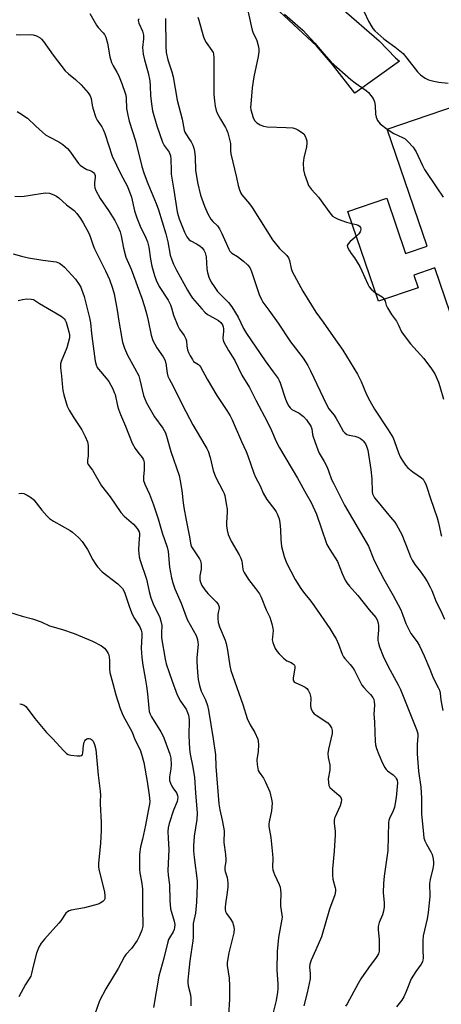
# Model space of a CAD drawing. Units: inches. Extents: x 1189773 to 1195773, y 569457 to 573458.
# Drawn here: x 1190685 to 1190847, y 571314 to 571694 of the extents above; entities that cross this region are included whole.
import ezdxf

# ---------------------------------------------------------------- set-up
doc = ezdxf.new("R2010")
doc.units = ezdxf.units.IN
doc.header["$MEASUREMENT"] = 0
for name, color, linetype in [('BLDG-Footprint', 5, 'Continuous'), ('TRANS-Road', 130, 'Continuous'), ('Undefined', 1, 'Continuous')]:
    doc.layers.add(name, color=color, linetype=linetype)

msp = doc.modelspace()

# ---------------------------------------------------------------- linework, layer by layer
at = {"layer": 'BLDG-Footprint', "elevation": 380.24}
msp.add_lwpolyline([(1190867.63, 571646.46), (1190895.78, 571563.74), (1190860.43, 571551.71), (1190844.64, 571598.1), (1190836.54, 571595.34), (1190838.2, 571590.45), (1190822.87, 571585.23), (1190811.09, 571619.84), (1190826.09, 571624.95), (1190833.34, 571603.65), (1190841.63, 571606.47), (1190826.25, 571651.65), (1190874.8, 571668.17), (1190880.68, 571650.9)], close=True, dxfattribs=at)
at = {"layer": 'TRANS-Road'}
msp.add_polyline3d([(1190808.59, 571698.22, 0), (1190823.19, 571685.6, 0), (1190829.45, 571679.04, 0), (1190830.94, 571677.8, 0), (1190813.72, 571665.46, 0), (1190805.19, 571676.52, 0), (1190798.98, 571683.74, 0), (1190781.31, 571700.11, 0)], dxfattribs=at)
at = {"layer": 'Undefined'}
for points, elevation in [([(1190772.06, 571699.62), (1190774.05, 571690.31), (1190774.53, 571689.03), (1190776.01, 571685.76), (1190776.58, 571683.91), (1190776.83, 571682.58), (1190776.81, 571681.36), (1190776.49, 571679.61), (1190774.8, 571671.82), (1190774.27, 571667.5), (1190773.65, 571661.28), (1190773.61, 571660.14), (1190773.74, 571659.02), (1190774.15, 571657.36), (1190774.63, 571655.99), (1190775.29, 571654.83), (1190776, 571654.08), (1190777.24, 571653.33), (1190778.59, 571652.75), (1190780.03, 571652.51), (1190787.36, 571652.28), (1190789.9, 571652.05), (1190791, 571651.73), (1190791.78, 571651.37), (1190793.26, 571650.49), (1190794.11, 571649.78), (1190794.67, 571648.9), (1190795.07, 571647.91), (1190795.24, 571647.1), (1190795.28, 571646.22), (1190795.11, 571644.77), (1190794.06, 571640.55), (1190793.92, 571638.54), (1190793.94, 571635.95), (1190794.34, 571634.28), (1190795.49, 571630.99), (1190795.97, 571629.94), (1190797.07, 571628.39), (1190799.74, 571625.34), (1190804.11, 571619.34), (1190805.19, 571618.12), (1190806.01, 571617.52), (1190807.32, 571616.94), (1190810.61, 571615.78), (1190812.65, 571615.26)], 382), ([(1190817.4, 571696.89), (1190819.08, 571693.24), (1190820.28, 571691), (1190820.73, 571690.39), (1190821.53, 571689.54), (1190825, 571686.36), (1190825.91, 571685.65), (1190829.22, 571683.37), (1190832.33, 571680.73), (1190833.84, 571679.01), (1190837.87, 571673.74), (1190839.11, 571672.59), (1190840.9, 571671.23), (1190841.62, 571670.81), (1190842.15, 571670.61), (1190844.14, 571670.13), (1190846.17, 571669.76), (1190849.69, 571669.36)], 378), ([(1190711.68, 571696.18), (1190714.23, 571691.68), (1190714.89, 571690.85), (1190716.85, 571688.74), (1190717.35, 571688.04), (1190717.79, 571687.01), (1190718.42, 571684.8), (1190719.39, 571679.49), (1190720.03, 571677.29), (1190720.6, 571675.98), (1190722.11, 571673.62), (1190722.72, 571672.41), (1190724.04, 571669.14), (1190725.3, 571665.54), (1190725.51, 571664.69), (1190725.67, 571663.51), (1190725.79, 571659.52), (1190726.28, 571656.95), (1190726.87, 571654.68), (1190729.25, 571647.1), (1190731.68, 571637.2), (1190732.59, 571634.36), (1190733.97, 571630.63), (1190737.21, 571622.92), (1190738.13, 571620.44), (1190740.93, 571611.27), (1190741.68, 571608.13), (1190742.66, 571603.08), (1190743.24, 571601.17), (1190743.86, 571599.56), (1190745.08, 571597.18), (1190749.24, 571589.57), (1190750.41, 571587.64), (1190751.27, 571586.48), (1190754.77, 571582.32), (1190755.96, 571581.11), (1190757.03, 571580.2), (1190757.73, 571579.72), (1190761.27, 571577.83), (1190762.11, 571577.06), (1190762.76, 571576.14), (1190763.05, 571575.37), (1190763.18, 571574.57), (1190763.19, 571573.71), (1190762.96, 571570.98), (1190763.06, 571570.19), (1190763.34, 571569.42), (1190765.15, 571566.22), (1190767.59, 571562.45), (1190770.24, 571556.8), (1190773.23, 571551.96), (1190775.64, 571547.12), (1190780.16, 571538.64), (1190781.65, 571535.44), (1190783.42, 571531.24), (1190784.7, 571528.72), (1190791.62, 571517.1), (1190794.99, 571510.95), (1190796.96, 571507.63), (1190798.98, 571503.22), (1190800.75, 571497.84), (1190803.01, 571491.54), (1190804.14, 571489.51), (1190807.08, 571484.98), (1190808.92, 571480.26), (1190810.06, 571477.68), (1190810.67, 571476.74), (1190811.73, 571475.43), (1190814.96, 571471.84), (1190819.24, 571466.29), (1190821.8, 571463.32), (1190822.38, 571462.43), (1190822.8, 571461.2), (1190822.91, 571460.14), (1190822.88, 571458.48), (1190822.66, 571455.65), (1190822.69, 571454.52), (1190822.85, 571453.41), (1190823.29, 571451.99), (1190824.68, 571448.37), (1190825.4, 571446.79), (1190827.35, 571442.98), (1190830.52, 571437.34), (1190831.36, 571435.59), (1190835.17, 571425.92), (1190837.55, 571420.16), (1190837.84, 571419.33), (1190838.03, 571418.5), (1190838.06, 571417.45), (1190837.78, 571414.46), (1190837.82, 571410.73), (1190838.33, 571404.05), (1190839.14, 571397.96), (1190839.35, 571395.73), (1190839.46, 571393.77), (1190839.5, 571387.64), (1190840.16, 571379.78), (1190840.4, 571378.35), (1190840.74, 571377.25), (1190841.37, 571375.97), (1190843.05, 571372.99), (1190843.51, 571371.97), (1190843.92, 571370.31), (1190844.1, 571368.9), (1190844.05, 571368.05), (1190843.84, 571366.63), (1190842.83, 571362.27), (1190842.57, 571360.85), (1190842.54, 571359.69), (1190842.72, 571357.07), (1190842.72, 571355.79), (1190842.04, 571349.62), (1190841.62, 571347.2), (1190840.13, 571340.59), (1190840.02, 571338.85), (1190839.96, 571335.36), (1190840.05, 571331.92), (1190840, 571331.36), (1190839.8, 571330.63), (1190839.33, 571329.69), (1190837.32, 571326.89), (1190835.53, 571324), (1190833.56, 571319.14), (1190832.59, 571317.07), (1190831.89, 571315.84), (1190829.76, 571313.19)], 390), ([(1190730.53, 571694.15), (1190730.33, 571693.44), (1190730.5, 571692.47), (1190731.91, 571689.4), (1190732.34, 571687.8), (1190732.39, 571686.48), (1190731.98, 571683.05), (1190732.27, 571680.51), (1190732.68, 571678.27), (1190734.09, 571673.3), (1190734.74, 571670.24), (1190734.95, 571668.33), (1190735.08, 571664.48), (1190735.56, 571660.42), (1190735.85, 571658.7), (1190737.49, 571652.92), (1190739.62, 571646.6), (1190740.27, 571645.3), (1190742.2, 571642.77), (1190742.76, 571641.33), (1190742.92, 571640.04), (1190742.94, 571635.71), (1190743.03, 571634.24), (1190744.09, 571628.08), (1190745.37, 571619.76), (1190745.68, 571618.36), (1190746.09, 571616.99), (1190748.11, 571611.94), (1190749.03, 571610.14), (1190749.49, 571609.5), (1190750, 571608.97), (1190750.63, 571608.52), (1190752.82, 571607.38), (1190754.03, 571606.59), (1190754.91, 571605.86), (1190755.61, 571604.93), (1190756.15, 571603.88), (1190756.52, 571602.44), (1190756.75, 571597.73), (1190756.97, 571596.33), (1190757.54, 571594.5), (1190758.47, 571592.63), (1190759.52, 571590.88), (1190760.84, 571589.07), (1190761.98, 571587.8), (1190765.04, 571584.71), (1190766.34, 571583.13), (1190768.79, 571579.13), (1190770.84, 571574.76), (1190772, 571572.8), (1190779.2, 571562.25), (1190782.36, 571558.08), (1190784.2, 571555.41), (1190784.63, 571554.65), (1190784.97, 571553.86), (1190787.05, 571547.53), (1190787.82, 571545.75), (1190788.35, 571544.78), (1190788.89, 571544.11), (1190789.52, 571543.56), (1190790.23, 571543.11), (1190792.31, 571542.05), (1190793.93, 571540.84), (1190795.12, 571539.55), (1190796.86, 571537.16), (1190797.26, 571536.12), (1190797.5, 571533.89), (1190797.69, 571533.03), (1190799.46, 571528.02), (1190800.06, 571526.7), (1190801.89, 571523.54), (1190803.07, 571521.28), (1190803.63, 571519.94), (1190804.83, 571516.59), (1190805.49, 571515.11), (1190809.8, 571506.59), (1190818.97, 571490.8), (1190820.98, 571485.91), (1190822.15, 571483.53), (1190824.9, 571478.16), (1190828.54, 571471.85), (1190831.43, 571466.23), (1190832.29, 571464.2), (1190833.38, 571461.02), (1190834.38, 571458.96), (1190835.38, 571457.21), (1190837.79, 571453.9), (1190838.68, 571452.42), (1190840.49, 571448.54), (1190842.67, 571443.36), (1190843.92, 571440.08), (1190845.89, 571436.33), (1190846.36, 571435.29), (1190846.65, 571434.19), (1190846.85, 571431.45), (1190847.64, 571427.47)], 388), ([(1190740.83, 571694.22), (1190740.9, 571683.59), (1190741.09, 571681.14), (1190741.73, 571678.31), (1190743.21, 571673.76), (1190743.75, 571671.75), (1190745.29, 571662.81), (1190747.22, 571655.41), (1190748.02, 571651.15), (1190748.27, 571650.44), (1190748.62, 571649.76), (1190750.13, 571647.67), (1190750.72, 571646.68), (1190751.37, 571645.4), (1190751.75, 571644.32), (1190751.95, 571643.18), (1190752.2, 571640.86), (1190752.43, 571635.84), (1190753.1, 571631.02), (1190754.32, 571626.17), (1190755.87, 571621.89), (1190757.18, 571618.95), (1190758.29, 571616.87), (1190759.01, 571616.01), (1190760.88, 571614.3), (1190761.68, 571613.22), (1190762.58, 571611.36), (1190765.17, 571605.37), (1190765.58, 571604.61), (1190765.99, 571604.13), (1190766.4, 571603.81), (1190768.51, 571602.46), (1190770.91, 571600.69), (1190772.4, 571599.32), (1190773.26, 571598.28), (1190773.94, 571596.78), (1190776.9, 571587.88), (1190777.76, 571585.87), (1190778.38, 571584.9), (1190780.68, 571581.79), (1190784.22, 571576.78), (1190788.92, 571569.62), (1190793.83, 571563.25), (1190795.65, 571560.54), (1190796.74, 571558.47), (1190802.8, 571545.4), (1190803.81, 571543.81), (1190805.77, 571541.3), (1190806.6, 571540.1), (1190807.65, 571538.31), (1190809.32, 571535.16), (1190809.86, 571534.51), (1190810.74, 571533.92), (1190811.52, 571533.66), (1190813.8, 571533.26), (1190814.88, 571532.84), (1190815.9, 571532.32), (1190816.62, 571531.85), (1190817.02, 571531.47), (1190817.83, 571530.33), (1190818.3, 571529.33), (1190818.72, 571527.81), (1190819.99, 571520.38), (1190820.35, 571516.76), (1190820.48, 571511.85), (1190820.61, 571511.02), (1190820.91, 571510.22), (1190821.35, 571509.47), (1190822.07, 571508.52), (1190827.56, 571502.03), (1190829.17, 571500.03), (1190829.82, 571499.1), (1190831.93, 571495.38), (1190834.39, 571488.78), (1190835.25, 571486.7), (1190835.89, 571485.44), (1190836.92, 571483.75), (1190838.89, 571481.19), (1190840.71, 571478.6), (1190841.63, 571477.16), (1190842.79, 571475.09), (1190843.41, 571473.74), (1190845.08, 571469.37), (1190846.74, 571466.16), (1190848.35, 571462.73)], 386), ([(1190753.29, 571694.72), (1190753.7, 571693.64), (1190755.37, 571687.56), (1190755.83, 571686.19), (1190756.53, 571684.96), (1190758.72, 571681.91), (1190759.15, 571681.15), (1190759.33, 571680.65), (1190759.49, 571679.1), (1190759.48, 571665.01), (1190759.64, 571662.5), (1190759.95, 571660.51), (1190760.32, 571658.83), (1190760.71, 571657.75), (1190761.95, 571655.46), (1190763.99, 571652.26), (1190764.34, 571651.49), (1190764.78, 571650.14), (1190765.86, 571646.11), (1190765.9, 571645.31), (1190765.83, 571643.28), (1190766, 571642.12), (1190768.23, 571633.01), (1190768.83, 571629.92), (1190769.29, 571628.27), (1190769.79, 571626.95), (1190770.21, 571626.26), (1190773.23, 571622.84), (1190774.26, 571621.4), (1190782.05, 571608.99), (1190784.73, 571605.62), (1190787.52, 571602.83), (1190788.22, 571601.93), (1190788.59, 571600.97), (1190789.26, 571597.82), (1190789.63, 571596.78), (1190793.77, 571589.19), (1190798.76, 571581.06), (1190801.58, 571577.13), (1190805.37, 571571.63), (1190809.18, 571566.34), (1190814.78, 571557.13), (1190816.21, 571554.36), (1190818.28, 571549.31), (1190819.53, 571546.8), (1190821.4, 571543.62), (1190826.66, 571535.67), (1190828.53, 571532.61), (1190829.09, 571531.24), (1190830.55, 571526.87), (1190831.29, 571525.27), (1190832, 571523.99), (1190833.31, 571522.09), (1190834.24, 571521), (1190836.06, 571519.5), (1190839.43, 571517.22), (1190840.03, 571516.61), (1190840.65, 571515.69), (1190841.16, 571514.69), (1190841.57, 571513.62), (1190842.96, 571509.15), (1190845.45, 571501.7), (1190846, 571499.78), (1190846.86, 571495.56), (1190847.11, 571494.75)], 384), ([(1190786.63, 571695.89), (1190791.85, 571691.43), (1190793.73, 571689.74), (1190798.38, 571684.74), (1190801.8, 571680.6), (1190804.69, 571677.48), (1190812.21, 571670.8), (1190813.9, 571669.49), (1190818.16, 571666.49), (1190819.02, 571665.72), (1190819.97, 571664.64), (1190820.79, 571663.46), (1190821.31, 571662.11), (1190821.56, 571660.71), (1190821.75, 571657.34), (1190822.04, 571656.27), (1190822.56, 571654.98), (1190822.99, 571654.28), (1190823.58, 571653.67), (1190826.27, 571651.66)], 380), ([(1190683.34, 571688.11), (1190684.74, 571687.93), (1190688.64, 571688.06), (1190689.83, 571688.01), (1190691.12, 571687.62), (1190692.51, 571686.82), (1190693.09, 571686.3), (1190693.8, 571685.44), (1190697.58, 571680.16), (1190702.21, 571674.12), (1190703.4, 571672.92), (1190706.13, 571670.71), (1190708.3, 571668.69), (1190710.97, 571665.63), (1190711.83, 571664.4), (1190712.14, 571663.44), (1190712.6, 571660.88), (1190712.88, 571659.73), (1190714, 571656.07), (1190714.51, 571655.07), (1190716.23, 571652.51), (1190716.78, 571651.53), (1190717.4, 571649.92), (1190720.32, 571641.23), (1190723.65, 571634.24), (1190726.05, 571629.7), (1190727.26, 571626.74), (1190727.68, 571625.36), (1190728.92, 571620.14), (1190729.77, 571617.46), (1190731.05, 571614.21), (1190733.25, 571609.74), (1190733.88, 571608.12), (1190734.34, 571606.13), (1190735.05, 571601.43), (1190735.58, 571598.82), (1190736.52, 571595.24), (1190737.18, 571593.34), (1190738.35, 571590.97), (1190741.81, 571585.65), (1190742.78, 571583.93), (1190743.19, 571582.77), (1190743.9, 571579.9), (1190745.61, 571575.77), (1190746.27, 571574.45), (1190747.98, 571572.05), (1190748.65, 571570.78), (1190748.88, 571569.97), (1190749.05, 571567.98), (1190749.31, 571566.55), (1190749.7, 571565.49), (1190750.33, 571564.21), (1190751.16, 571562.74), (1190751.67, 571562.09), (1190752.26, 571561.62), (1190753.48, 571560.92), (1190753.95, 571560.47), (1190754.27, 571560.03), (1190756.87, 571555.25), (1190760.54, 571548.89), (1190764.44, 571543.18), (1190765.76, 571541.07), (1190766.51, 571539.53), (1190770.14, 571531.13), (1190771.95, 571527.31), (1190772.57, 571525.72), (1190774.82, 571518.99), (1190775.54, 571517.43), (1190777.26, 571514.09), (1190778.45, 571511.21), (1190779.84, 571508.86), (1190783, 571504.79), (1190783.47, 571504.08), (1190783.86, 571503.3), (1190784.59, 571501.4), (1190784.89, 571499.99), (1190785.14, 571497.11), (1190785.2, 571493.44), (1190785.51, 571490.72), (1190786.51, 571486.89), (1190787.44, 571484.46), (1190790.83, 571478.03), (1190793.02, 571474.56), (1190794.35, 571472.64), (1190796.46, 571470.15), (1190798.16, 571467.82), (1190804.08, 571459.14), (1190805.73, 571456.57), (1190806.55, 571455.11), (1190807.51, 571453.02), (1190808.87, 571449.26), (1190809.36, 571448.21), (1190809.85, 571447.54), (1190811.97, 571445.26), (1190813.06, 571443.91), (1190813.66, 571442.95), (1190815.25, 571439.62), (1190816.5, 571437.3), (1190817.2, 571436.39), (1190818.83, 571434.74), (1190819.78, 571433.64), (1190820.64, 571432.49), (1190821.03, 571431.76), (1190821.21, 571430.97), (1190821.29, 571429.59), (1190821.03, 571426.11), (1190821.4, 571423.1), (1190821.46, 571419.04), (1190821.63, 571415.64), (1190821.79, 571414.24), (1190822.09, 571412.88), (1190822.99, 571410.51), (1190824.49, 571407.13), (1190825.34, 571405.45), (1190825.8, 571404.79), (1190826.34, 571404.2), (1190828.54, 571402.62), (1190829.49, 571401.73), (1190829.75, 571401.31), (1190830.03, 571400.62), (1190830.18, 571399.58), (1190830.11, 571398.16), (1190829.67, 571393.9), (1190829.02, 571390.21), (1190828.59, 571388.86), (1190827.12, 571385.86), (1190826.86, 571385.08), (1190826.72, 571384.28), (1190826.47, 571373.57), (1190825.01, 571363.61), (1190824.77, 571360.77), (1190824.65, 571357.33), (1190825.05, 571353.27), (1190825.04, 571351.82), (1190824.76, 571350.11), (1190824.43, 571348.71), (1190823.17, 571345.77), (1190822.78, 571344.19), (1190822.77, 571343.05), (1190823.09, 571339.02), (1190823.15, 571336.09), (1190823.1, 571334.64), (1190822.87, 571333.69), (1190822.04, 571332.29), (1190819.09, 571328.31), (1190816.05, 571323.98), (1190815.05, 571322.26), (1190810.82, 571314.39), (1190810.21, 571313.46)], 392), ([(1190683.67, 571658.35), (1190684.69, 571657.79), (1190687.59, 571655.84), (1190690.8, 571652.77), (1190693.48, 571650.38), (1190694.64, 571649.44), (1190696.03, 571648.61), (1190699.77, 571646.72), (1190701.23, 571645.7), (1190703.05, 571644.14), (1190703.88, 571643.3), (1190706.66, 571639.25), (1190707.35, 571638.36), (1190707.93, 571637.75), (1190708.84, 571637.04), (1190709.81, 571636.42), (1190710.57, 571636.07), (1190711.84, 571635.65), (1190712.61, 571635.27), (1190713.07, 571634.95), (1190713.5, 571634.43), (1190713.73, 571633.78), (1190713.78, 571633.03), (1190713.48, 571630.92), (1190713.46, 571629.95), (1190713.64, 571628.97), (1190714.04, 571627.93), (1190715.61, 571624.87), (1190718.85, 571620.23), (1190721.27, 571616.35), (1190722.45, 571614.08), (1190723.37, 571612.01), (1190723.78, 571610.51), (1190724.64, 571605.68), (1190725.56, 571602.27), (1190727.56, 571597.65), (1190731.66, 571586.49), (1190732.78, 571583.18), (1190733.55, 571580.48), (1190734.16, 571577.89), (1190735.27, 571572.12), (1190735.89, 571570.16), (1190737.42, 571567.26), (1190739.95, 571563.83), (1190740.61, 571562.64), (1190740.98, 571561.34), (1190741.41, 571557.49), (1190741.77, 571556.38), (1190742.25, 571555.31), (1190743.77, 571552.52), (1190747.37, 571545.18), (1190751.36, 571537.64), (1190756.03, 571529.75), (1190756.75, 571528.46), (1190757.24, 571527.4), (1190757.98, 571524.98), (1190759.23, 571519.99), (1190759.64, 571518.63), (1190760.25, 571517.32), (1190762.91, 571512.22), (1190763.37, 571511.18), (1190763.62, 571510.35), (1190764.22, 571507.13), (1190764.52, 571505.07), (1190764.55, 571503.93), (1190764.3, 571500.01), (1190764.29, 571498.71), (1190764.56, 571497.03), (1190764.99, 571495.38), (1190766.15, 571492.71), (1190769.23, 571487.43), (1190769.88, 571486.17), (1190770.19, 571485.07), (1190770.62, 571482.02), (1190770.75, 571481.5), (1190771.09, 571480.71), (1190772.77, 571477.96), (1190775.55, 571474.55), (1190777.03, 571472.47), (1190777.65, 571471.14), (1190779.59, 571466.24), (1190781.04, 571463.44), (1190781.83, 571460.88), (1190782.22, 571459.15), (1190782.24, 571458.31), (1190781.99, 571455.81), (1190781.98, 571454.73), (1190782.14, 571453.67), (1190782.51, 571452.64), (1190783.12, 571451.41), (1190783.86, 571450.25), (1190784.61, 571449.37), (1190786.24, 571447.72), (1190787.54, 571446.63), (1190789.26, 571445.95), (1190789.74, 571445.66), (1190790.17, 571445.31), (1190790.5, 571444.9), (1190790.68, 571444.43), (1190790.71, 571443.92), (1190790.07, 571440), (1190790.06, 571439.31), (1190790.16, 571438.88), (1190790.41, 571438.51), (1190790.81, 571438.22), (1190793.39, 571437.09), (1190794.65, 571436.43), (1190795.3, 571435.93), (1190795.78, 571435.3), (1190796.4, 571434.08), (1190796.73, 571433.05), (1190796.81, 571432.22), (1190796.74, 571429.4), (1190796.8, 571428.57), (1190797.03, 571427.79), (1190797.59, 571426.83), (1190798.14, 571426.2), (1190798.82, 571425.66), (1190803.33, 571422.72), (1190804.05, 571421.93), (1190804.72, 571420.76), (1190804.97, 571419.72), (1190804.97, 571418.67), (1190803.6, 571412.57), (1190803.34, 571410.88), (1190803.46, 571409.42), (1190804.08, 571406.52), (1190804.19, 571405.65), (1190804.12, 571404.53), (1190803.55, 571401.14), (1190803.57, 571399.7), (1190803.81, 571398.57), (1190804.19, 571397.83), (1190805.01, 571397.02), (1190807.77, 571394.76), (1190808.39, 571393.9), (1190808.59, 571393.18), (1190808.48, 571392.11), (1190808.11, 571390.74), (1190806.17, 571386.47), (1190805.99, 571385.92), (1190805.86, 571385.09), (1190805.86, 571383.94), (1190806.13, 571380.98), (1190806.13, 571379.5), (1190805.78, 571373.28), (1190805.22, 571366.39), (1190805.11, 571364.01), (1190805.3, 571362.52), (1190806.23, 571359.16), (1190806.31, 571358.6), (1190806.32, 571357.77), (1190806.02, 571356.39), (1190803.99, 571350.88), (1190800.87, 571340.19), (1190798.77, 571335.15), (1190796.99, 571331.26), (1190796.42, 571329.63), (1190796.32, 571328.51), (1190796.61, 571326.03), (1190796.57, 571324.02), (1190795.44, 571318.61), (1190794.17, 571313.6)], 394), ([(1190826.27, 571651.66), (1190828.85, 571649.88), (1190832.19, 571648.43), (1190833.17, 571647.89), (1190834.24, 571646.88), (1190836.19, 571644.61), (1190836.92, 571643.67), (1190837.38, 571642.92), (1190839.83, 571637.64), (1190840.65, 571636.1), (1190845.33, 571628.98), (1190847.84, 571625.39)], 380), ([(1190682.75, 571625.77), (1190684.73, 571625.66), (1190686.42, 571625.71), (1190692.85, 571626.83), (1190694.56, 571626.99), (1190696.19, 571626.91), (1190697.75, 571626.28), (1190698.76, 571625.73), (1190699.69, 571625.08), (1190702.71, 571622.48), (1190705.64, 571620.18), (1190706.66, 571619.13), (1190708.01, 571617.22), (1190709.07, 571615.51), (1190711.27, 571611.46), (1190711.8, 571610.18), (1190712.89, 571606.81), (1190713.43, 571605.47), (1190717.67, 571597.04), (1190719.22, 571593.68), (1190720.42, 571590.3), (1190721.02, 571588.1), (1190722.23, 571581.76), (1190722.82, 571577.55), (1190723.99, 571570.95), (1190724.29, 571569.53), (1190725, 571567.14), (1190726.19, 571564.45), (1190728.94, 571559.6), (1190730.53, 571556.44), (1190730.97, 571554.99), (1190732.36, 571548.95), (1190732.82, 571547.64), (1190733.47, 571546.13), (1190736.63, 571540.66), (1190739.77, 571536.29), (1190740.77, 571534.49), (1190741.51, 571532.34), (1190742.87, 571527.35), (1190746.04, 571518.1), (1190746.51, 571516.07), (1190747.16, 571512.24), (1190747.65, 571507.54), (1190747.91, 571505.79), (1190748.77, 571500.88), (1190749.97, 571495.02), (1190750.61, 571491.37), (1190750.9, 571490.53), (1190751.3, 571489.78), (1190753.9, 571485.98), (1190754.27, 571485.22), (1190754.4, 571484.7), (1190754.53, 571483.61), (1190754.53, 571481.95), (1190754.09, 571479.42), (1190754.03, 571478.64), (1190754.08, 571477.83), (1190754.28, 571476.99), (1190754.84, 571475.65), (1190756, 571473.95), (1190757.15, 571472.61), (1190760.37, 571469.34), (1190761.07, 571468.43), (1190761.43, 571467.72), (1190761.51, 571467.36), (1190761.48, 571466.85), (1190761.06, 571465.26), (1190760.93, 571464.4), (1190760.94, 571462.92), (1190761.08, 571461.45), (1190761.6, 571459.75), (1190763.76, 571454.65), (1190764.22, 571453.3), (1190764.75, 571450.76), (1190765.61, 571444.64), (1190765.95, 571442.91), (1190770.59, 571429.81), (1190772.33, 571424.34), (1190773.46, 571421.98), (1190775.23, 571419), (1190776.35, 571416.37), (1190776.56, 571415.55), (1190776.64, 571414.39), (1190776.49, 571411.72), (1190776.05, 571408.41), (1190776.12, 571406.62), (1190776.33, 571405.15), (1190776.58, 571404.4), (1190776.92, 571403.72), (1190778.57, 571401.4), (1190779.38, 571399.84), (1190780.97, 571396.07), (1190781.72, 571393.33), (1190781.92, 571391.93), (1190781.84, 571390.21), (1190781.62, 571388.79), (1190780.71, 571384.57), (1190780.61, 571383.75), (1190780.62, 571382.73), (1190781.37, 571378.56), (1190782.08, 571372.08), (1190782.17, 571370.61), (1190782.1, 571367.12), (1190782.2, 571366.01), (1190782.41, 571365.22), (1190782.82, 571364.2), (1190784.62, 571360.42), (1190784.95, 571359.38), (1190785.17, 571358.3), (1190785.28, 571356.91), (1190785.12, 571353.16), (1190785.13, 571352), (1190785.68, 571348.69), (1190785.75, 571347.86), (1190785.68, 571347.05), (1190784.38, 571339.99), (1190783.85, 571334.61), (1190783.73, 571327.51), (1190784.06, 571321.92), (1190784.1, 571320.13), (1190784.03, 571318.86), (1190783.51, 571315.7), (1190782.36, 571311.09)], 396), ([(1190812.65, 571615.26), (1190814.23, 571614.9), (1190815, 571614.64), (1190815.58, 571614.25), (1190815.91, 571613.7), (1190816.03, 571612.92), (1190815.97, 571612.39), (1190815.82, 571611.98), (1190815.34, 571611.29), (1190814.34, 571610.28)], 382), ([(1190814.34, 571610.28), (1190812, 571608.24), (1190811.19, 571607.42), (1190810.85, 571606.77), (1190810.94, 571606.09), (1190811.69, 571604.65), (1190812.32, 571603.72), (1190813.69, 571601.96), (1190815.68, 571598.61), (1190816.47, 571597.01), (1190818.73, 571591.82), (1190819.28, 571590.78), (1190820.04, 571589.89), (1190821.77, 571588.45)], 382), ([(1190682.13, 571603.56), (1190685.38, 571602.59), (1190688.01, 571602), (1190693.62, 571601.03), (1190698.65, 571600.44), (1190699.93, 571599.96), (1190701.06, 571599.22), (1190701.87, 571598.42), (1190706.09, 571593.8), (1190707.61, 571591.68), (1190708.17, 571590.72), (1190708.51, 571589.9), (1190709.42, 571587.04), (1190711.6, 571578.83), (1190711.92, 571576.97), (1190712.3, 571572.82), (1190712.67, 571569.88), (1190713.75, 571562.2), (1190714.09, 571560.78), (1190714.55, 571559.75), (1190715.01, 571559.05), (1190717.96, 571555.58), (1190718.95, 571554.27), (1190720.49, 571551.47), (1190721.1, 571550.14), (1190721.38, 571549.3), (1190722.28, 571545), (1190722.67, 571543.65), (1190723.49, 571541.57), (1190725.43, 571537.09), (1190728.02, 571530.6), (1190729.13, 571528.47), (1190730.17, 571527.04), (1190731.77, 571525.05), (1190732.17, 571524.41), (1190732.46, 571523.74), (1190732.61, 571522.98), (1190732.65, 571521.89), (1190732.57, 571520.23), (1190732.28, 571517.57), (1190732.28, 571516.7), (1190732.37, 571516.19), (1190732.85, 571514.68), (1190734.64, 571510.94), (1190736.2, 571506.78), (1190738.01, 571501.31), (1190739.52, 571496.03), (1190741.48, 571490.45), (1190741.79, 571488.74), (1190742.33, 571482.75), (1190743.14, 571478.67), (1190743.62, 571476.7), (1190744.44, 571474.39), (1190746.84, 571468.91), (1190749.15, 571462.57), (1190752.59, 571456.36), (1190752.93, 571455.6), (1190753.16, 571454.82), (1190753.34, 571453.76), (1190753.37, 571452.91), (1190752.93, 571447.94), (1190752.87, 571446.19), (1190753.11, 571442.2), (1190753.41, 571439.37), (1190753.93, 571437.11), (1190754.58, 571434.89), (1190756.23, 571431.53), (1190756.97, 571429.47), (1190757.35, 571427.58), (1190759.22, 571416.59), (1190760.06, 571410.37), (1190760.21, 571405.84), (1190761.33, 571391.55), (1190761.71, 571389.16), (1190762.64, 571385.17), (1190763.17, 571382.56), (1190763.38, 571381.1), (1190763.34, 571376.63), (1190763.91, 571372.03), (1190764.05, 571370.08), (1190764.02, 571369.25), (1190763.71, 571367.11), (1190763.74, 571366.09), (1190763.87, 571365.36), (1190764.59, 571363.08), (1190764.88, 571361.06), (1190764.84, 571359.32), (1190764.48, 571356.42), (1190763.93, 571352.96), (1190763.8, 571351.6), (1190763.8, 571350.79), (1190763.99, 571349.98), (1190764.35, 571349.21), (1190765.79, 571347.26), (1190766.57, 571345.83), (1190767.03, 571344.54), (1190767.25, 571343.14), (1190767.14, 571341.73), (1190765.24, 571334.11), (1190764.6, 571330.38), (1190764.63, 571329.21), (1190765.3, 571324.24), (1190765.52, 571321.37), (1190765.44, 571316.07), (1190765.08, 571310.19)], 398), ([(1190821.77, 571588.45), (1190824.27, 571586.93), (1190824.67, 571586.59), (1190825.09, 571585.99)], 382), ([(1190684.1, 571585.59), (1190685.71, 571585.97), (1190687.38, 571586.15), (1190689.02, 571586.07), (1190689.79, 571585.89), (1190690.3, 571585.65), (1190692.33, 571584.34), (1190695.38, 571582.61), (1190700.58, 571579.48), (1190701.27, 571578.98), (1190701.82, 571578.43), (1190702.12, 571578.02), (1190702.5, 571577.24), (1190703.62, 571573.45), (1190703.81, 571572.31), (1190703.86, 571571.16), (1190702.8, 571567.29), (1190700.62, 571561.98), (1190700.41, 571561.19), (1190700.32, 571560.36), (1190700.36, 571559.54), (1190700.77, 571556.55), (1190700.98, 571553.44), (1190701.31, 571550.9), (1190701.61, 571549.22), (1190702.24, 571547.02), (1190702.98, 571544.85), (1190703.69, 571543.28), (1190705.46, 571540.34), (1190708.55, 571535.74), (1190709.83, 571533.14), (1190710.75, 571531.03), (1190711.02, 571529.65), (1190711.08, 571527.36), (1190711, 571525.65), (1190710.74, 571524), (1190710.72, 571523.47), (1190710.8, 571523), (1190711.06, 571522.33), (1190712.67, 571520.12), (1190716.16, 571514.07), (1190719.53, 571509.81), (1190723.64, 571503.76), (1190724.94, 571502.38), (1190728.43, 571499.36), (1190729.89, 571497.6), (1190730.61, 571496.4), (1190730.81, 571495.71), (1190730.85, 571495.2), (1190730.57, 571491.89), (1190730.46, 571489.39), (1190730.49, 571488), (1190730.68, 571486.73), (1190731.06, 571485.36), (1190733.5, 571478.15), (1190734.49, 571473.34), (1190735.19, 571470.86), (1190736.06, 571468.54), (1190738.6, 571463.34), (1190739.06, 571461.98), (1190739.36, 571460.23), (1190739.24, 571457.41), (1190739.34, 571455.52), (1190740.66, 571447.29), (1190741.05, 571445.42), (1190743.35, 571438.78), (1190745.34, 571433.53), (1190746.66, 571431.03), (1190748.75, 571428.05), (1190749.36, 571426.76), (1190749.72, 571425.69), (1190749.85, 571424.88), (1190749.88, 571423.76), (1190749.76, 571417.82), (1190750.06, 571412.56), (1190750.36, 571410.62), (1190751.41, 571405.62), (1190752.03, 571401.68), (1190752.39, 571395.7), (1190753.04, 571387.91), (1190752.85, 571385.4), (1190751.84, 571379.06), (1190751.68, 571377.12), (1190751.62, 571375.38), (1190751.67, 571373.32), (1190751.89, 571370.75), (1190752.96, 571361.76), (1190752.99, 571360.11), (1190752.76, 571353.64), (1190752.33, 571349.29), (1190751.53, 571345.38), (1190751.42, 571343.66), (1190751.42, 571340.1), (1190751.35, 571338.69), (1190750.18, 571330.95), (1190749.62, 571326.07), (1190749.45, 571323.58), (1190749.45, 571322.45), (1190749.58, 571321.28), (1190750.42, 571317.81), (1190750.62, 571316.45), (1190750.64, 571313.58)], 400), ([(1190825.09, 571585.99), (1190825.43, 571585.25), (1190825.9, 571583.78), (1190826.41, 571582.71), (1190827.94, 571580.17), (1190829.81, 571577.55), (1190830.62, 571576.05), (1190831.8, 571573.51), (1190832.37, 571572.53), (1190835.25, 571568.79), (1190840.39, 571563.16), (1190843.31, 571559.22), (1190844.12, 571558.03), (1190844.54, 571557.27), (1190845.96, 571554.02), (1190846.53, 571552.38), (1190847.94, 571547.51)], 382), ([(1190684.31, 571511.19), (1190685.45, 571511.23), (1190686.26, 571511.09), (1190687.5, 571510.49), (1190689.17, 571509.44), (1190690.03, 571508.71), (1190693.12, 571504.69), (1190695.1, 571502.47), (1190696.16, 571501.44), (1190697.67, 571500.46), (1190704.11, 571496.91), (1190705.01, 571496.23), (1190707.32, 571494.16), (1190708.67, 571492.64), (1190710.04, 571490.77), (1190710.74, 571489.59), (1190712.8, 571485.61), (1190713.96, 571483.71), (1190714.63, 571482.81), (1190716.47, 571480.99), (1190722.41, 571476.26), (1190723.48, 571475.33), (1190724.22, 571474.5), (1190724.98, 571473.06), (1190726.89, 571467.26), (1190727.95, 571464.64), (1190728.82, 571462.91), (1190730.9, 571459.68), (1190731.44, 571458.48), (1190731.66, 571457.4), (1190731.76, 571456.3), (1190731.45, 571451.45), (1190731.64, 571447.96), (1190732.09, 571444.92), (1190733.02, 571440.01), (1190733.48, 571436.82), (1190733.85, 571433.92), (1190734.35, 571428.37), (1190734.56, 571427.04), (1190734.9, 571426.03), (1190735.39, 571425.02), (1190738.96, 571419.27), (1190739.88, 571417.57), (1190740.55, 571415.96), (1190742.43, 571410.7), (1190742.83, 571409.08), (1190743.03, 571406.5), (1190742.92, 571405.05), (1190742.39, 571401.86), (1190742.35, 571401), (1190742.42, 571400.45), (1190742.74, 571399.46), (1190743.32, 571398.25), (1190743.91, 571397.3), (1190744.81, 571396.13), (1190745.21, 571395.46), (1190745.44, 571394.75), (1190745.52, 571393.99), (1190745.47, 571393.22), (1190745.26, 571392.44), (1190743.96, 571389.11), (1190742.27, 571383.96), (1190741.89, 571382.26), (1190741.77, 571380.83), (1190741.81, 571378.25), (1190742.04, 571373.92), (1190741.72, 571365.81), (1190741.85, 571364.03), (1190742.38, 571360.31), (1190742.45, 571354.17), (1190742.77, 571351.05), (1190743.1, 571349.69), (1190744.13, 571346.28), (1190744.36, 571344.92), (1190744.35, 571343.83), (1190744.14, 571343), (1190743.83, 571342.2), (1190742.33, 571339.86), (1190742.01, 571339.16), (1190741.75, 571338.32), (1190740.2, 571331.97), (1190738.22, 571325.03), (1190736.23, 571313.02)], 402), ([(1190678.32, 571466.16), (1190685.61, 571463.89), (1190689.52, 571462.84), (1190692.86, 571461.6), (1190696.09, 571460.14), (1190701.11, 571458.66), (1190705.62, 571457.11), (1190712.73, 571454.27), (1190716.12, 571452.36), (1190717.33, 571451.5), (1190717.89, 571450.86), (1190718.38, 571450.16), (1190718.78, 571449.41), (1190718.96, 571448.88), (1190719.19, 571446.89), (1190719.2, 571443.58), (1190719.38, 571442.15), (1190720.56, 571437.85), (1190721.62, 571433.57), (1190723.31, 571428.22), (1190724.39, 571425.64), (1190727.97, 571419.08), (1190728.99, 571416.32), (1190731.02, 571412.3), (1190731.61, 571410.71), (1190732.46, 571407.41), (1190733.73, 571400.08), (1190734.59, 571394.79), (1190734.76, 571392.36), (1190734.64, 571391.34), (1190734.11, 571388.76), (1190733.13, 571383.25), (1190731.97, 571377.9), (1190731.19, 571374.97), (1190730.83, 571372.04), (1190730.74, 571367.96), (1190730.77, 571366.24), (1190730.93, 571364.94), (1190731.62, 571361.55), (1190731.96, 571358.68), (1190731.93, 571350.23), (1190732.14, 571345.45), (1190732.05, 571344.38), (1190731.64, 571342.78), (1190730.78, 571340.66), (1190729.87, 571338.87), (1190727.76, 571335.75), (1190725.59, 571333.37), (1190725.06, 571332.67), (1190722.6, 571328.05), (1190717.78, 571320.15), (1190715.42, 571315.51), (1190713.62, 571310.36)], 404), ([(1190684.64, 571430.03), (1190685.38, 571429.95), (1190686.31, 571429.48), (1190686.95, 571428.98), (1190687.54, 571428.35), (1190690.52, 571424.39), (1190694.94, 571418.94), (1190697.34, 571416.68), (1190701.61, 571411.91), (1190702.62, 571410.96), (1190703.3, 571410.52), (1190704.4, 571410.22), (1190706.78, 571409.98), (1190707.89, 571409.97), (1190708.54, 571410.18), (1190708.78, 571410.56), (1190708.92, 571411.06), (1190709.25, 571414.05), (1190709.5, 571415.22), (1190709.7, 571415.76), (1190709.98, 571416.21), (1190710.53, 571416.59), (1190710.96, 571416.7), (1190711.43, 571416.68), (1190711.9, 571416.55), (1190712.34, 571416.32), (1190713, 571415.61), (1190713.52, 571414.34), (1190713.92, 571412.39), (1190714.84, 571402.58), (1190715.6, 571396.44), (1190715.75, 571394.69), (1190715.61, 571392.69), (1190715.6, 571391.53), (1190716.06, 571384.29), (1190716.09, 571381.26), (1190715.8, 571376.33), (1190715.03, 571368.46), (1190715.03, 571367.13), (1190715.28, 571365.7), (1190717.34, 571357.6), (1190717.5, 571355.95), (1190717.42, 571354.9), (1190717.22, 571354.39), (1190716.66, 571353.79), (1190715.68, 571353.16), (1190714.88, 571352.82), (1190709.57, 571351.42), (1190704.44, 571350.5), (1190703.68, 571350.25), (1190703.03, 571349.86), (1190702.46, 571349.36), (1190702.11, 571348.94), (1190700.44, 571346.35), (1190699.75, 571345.43), (1190694.19, 571339.29), (1190692.91, 571337.72), (1190692.08, 571336.27), (1190691.17, 571333.93), (1190689.8, 571328.87), (1190689.25, 571326.07), (1190688.89, 571325), (1190686.9, 571321.82), (1190684.37, 571317.08)], 406)]:
    msp.add_lwpolyline(points, dxfattribs=dict(at, elevation=elevation))

doc.saveas('drawing.dxf')
